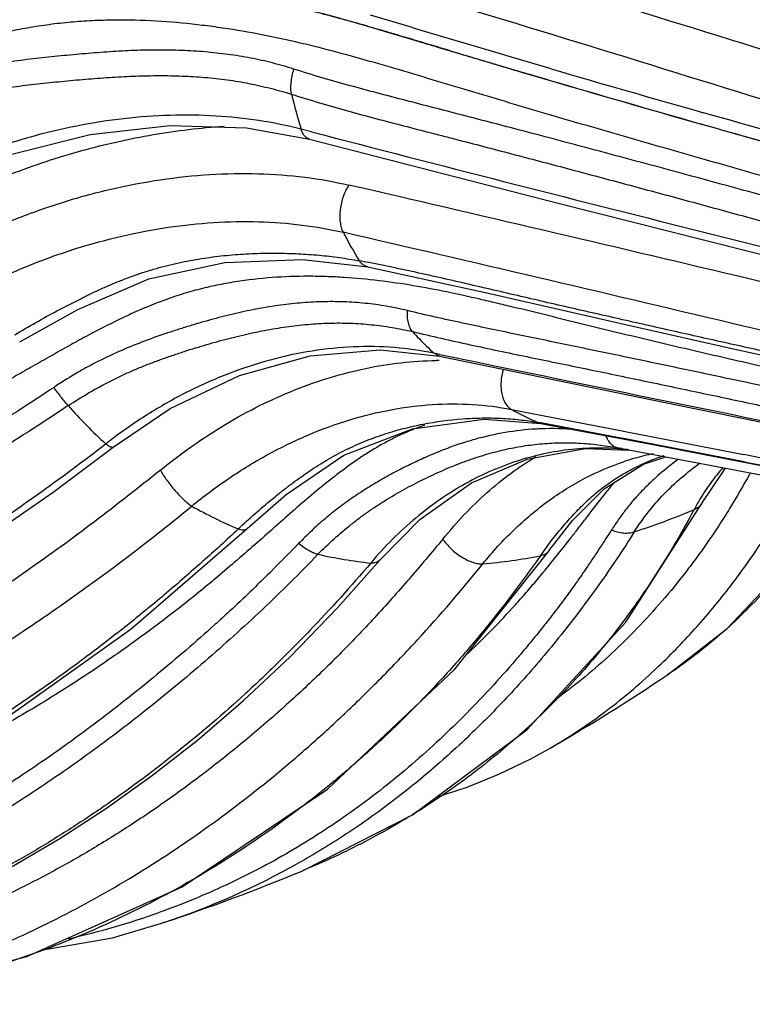
# Model space of a CAD drawing. Units: inches. Extents: x 0 to 22, y 0 to 17.
# Drawn here: x 13.7 to 14.2, y 11.9 to 12.5 of the extents above; entities that cross this region are included whole.
import ezdxf

# ---------------------------------------------------------------- set-up
doc = ezdxf.new("R2010")
doc.units = ezdxf.units.IN
doc.header["$LTSCALE"] = 1.21
doc.header["$MEASUREMENT"] = 0
doc.layers.get('0').update_dxf_attribs({"linetype": 'CONTINUOUS'})

msp = doc.modelspace()

# ---------------------------------------------------------------- linework, layer by layer
at = {"color": 7, "linetype": 'CONTINUOUS'}
for p, q in [((13.95753, 12.46759), (13.95489, 12.46835)), ((14.06747, 12.43491), (14.05561, 12.4384)), ((13.88391, 12.4057), (13.92227, 12.39879)), ((13.918, 12.32543), (13.9579, 12.32087)), ((13.95791, 12.32087), (13.9579, 12.32087)), ((13.95791, 12.32087), (14.03209, 12.30478)), ((13.96537, 12.2704), (14.00146, 12.2665)), ((14.00146, 12.2665), (14.14682, 12.23658)), ((14.18329, 12.2704), (14.2974, 12.2452)), ((14.14682, 12.23658), (14.30269, 12.20493)), ((14.02869, 12.2282), (14.06324, 12.22558)), ((14.06324, 12.22557), (14.06324, 12.22558)), ((14.06324, 12.22557), (14.13364, 12.21223)), ((13.7662, 12.1837), (13.80274, 12.21109)), ((14.13364, 12.21223), (14.29852, 12.18045)), ((13.90808, 12.18217), (13.94319, 12.20611)), ((14.09016, 12.21018), (14.11704, 12.20934)), ((14.10979, 12.21072), (14.11264, 12.21018)), ((14.11258, 12.21018), (14.49117, 12.13836)), ((14.11264, 12.21018), (14.49031, 12.13853)), ((14.16198, 12.17782), (14.17562, 12.19822)), ((13.88112, 12.15874), (13.90808, 12.18217)), ((14.11492, 12.10433), (14.16198, 12.17782)), ((13.88372, 12.16099), (13.88371, 12.16098)), ((14.06816, 12.1478), (14.06813, 12.14777)), ((13.93937, 12.11314), (13.96506, 12.14223)), ((13.9106, 12.08339), (13.93937, 12.11314)), ((14.14048, 12.07238), (14.14046, 12.07236)), ((14.0692, 12.02782), (14.0692, 12.02782)), ((13.91834, 11.95302), (13.91815, 11.95295)), ((13.83353, 11.92138), (13.83328, 11.92129))]:
    msp.add_line(p, q, dxfattribs=at)
at = {"color": 9, "linetype": 'CONTINUOUS'}
for p, q in [((13.95493, 12.46847), (13.95756, 12.4677)), ((13.92342, 12.40322), (13.91722, 12.40483)), ((14.00146, 12.2665), (13.99806, 12.26833)), ((14.00169, 12.26758), (13.99806, 12.26833)), ((14.04531, 12.23409), (14.06414, 12.23043)), ((14.06414, 12.23043), (14.11172, 12.22118)), ((14.06324, 12.22558), (14.0614, 12.22613)), ((14.06323, 12.2258), (14.0614, 12.22613)), ((14.11088, 12.21684), (14.06323, 12.2258)), ((14.11172, 12.22118), (14.11451, 12.22064)), ((14.11451, 12.22064), (14.18692, 12.2065)), ((14.11366, 12.2163), (14.11088, 12.21684)), ((14.18613, 12.20225), (14.11366, 12.2163)), ((14.11258, 12.21018), (14.10979, 12.21072)), ((14.18835, 12.20182), (14.18613, 12.20225))]:
    msp.add_line(p, q, dxfattribs=at)
at = {"color": 7, "linetype": 'CONTINUOUS'}
for points in [[(13.69884, 12.37328), (13.74008, 12.38935), (13.78871, 12.40163), (13.83726, 12.40711), (13.88391, 12.4057)], [(13.92227, 12.39879), (14.07303, 12.36), (14.23489, 12.31919)], [(13.74576, 12.27529), (13.78117, 12.29489), (13.82444, 12.31356), (13.8708, 12.32368), (13.918, 12.32543)], [(14.03209, 12.30478), (14.11665, 12.28535), (14.18329, 12.2704)], [(13.80274, 12.21109), (13.83747, 12.2346), (13.87959, 12.25465), (13.92277, 12.26673), (13.96537, 12.2704)], [(13.94319, 12.20611), (13.98498, 12.22225), (14.02869, 12.2282)], [(13.96506, 12.14223), (13.98961, 12.16708), (14.02108, 12.18924), (14.05495, 12.20378), (14.09016, 12.21018)], [(14.10187, 12.18567), (14.12573, 12.20067), (14.13927, 12.20512)], [(13.04069, 12.02868), (13.05822, 12.02026), (13.08615, 12.01029), (13.11668, 12.0026), (13.14885, 11.99712), (13.18219, 11.99374), (13.21644, 11.99235), (13.25147, 11.99288), (13.2873, 11.99529), (13.32392, 11.99956), (13.36134, 12.00571), (13.39958, 12.01373), (13.4386, 12.02369), (13.47831, 12.0357), (13.51861, 12.04985), (13.55938, 12.06623), (13.60052, 12.0849), (13.6419, 12.10593), (13.68339, 12.12938), (13.72487, 12.15529), (13.7662, 12.1837)], [(14.06816, 12.1478), (14.0825, 12.16632), (14.10187, 12.18567)], [(14.14048, 12.07238), (14.1768, 12.10052), (14.21829, 12.14468), (14.24499, 12.18507)], [(13.43871, 11.91862), (13.54918, 11.95151), (13.64722, 11.9941), (13.73454, 12.0439), (13.81363, 12.10043), (13.88112, 12.15874)], [(13.93323, 12.00271), (14.01075, 12.07577), (14.06813, 12.14777)], [(13.91835, 11.95303), (13.98506, 11.98692), (14.05465, 12.03882), (14.11492, 12.10433)], [(13.8539, 12.03239), (13.88212, 12.05659), (13.9106, 12.08339)], [(13.63052, 11.90568), (13.65838, 11.91616), (13.6863, 11.92802), (13.71425, 11.94133), (13.7422, 11.95615), (13.77013, 11.97256), (13.79801, 11.99062), (13.8259, 12.01049), (13.8539, 12.03239)], [(13.9995, 11.99768), (14.01834, 12.00389), (14.03773, 12.01173), (14.0572, 12.02118), (14.06922, 12.02783)], [(13.66547, 11.87857), (13.75005, 11.90076), (13.84466, 11.94318), (13.93323, 12.00271)], [(13.75866, 11.90462), (13.80223, 11.91212), (13.83353, 11.92138)]]:
    msp.add_lwpolyline(points, dxfattribs=at)
at = {"color": 9, "linetype": 'CONTINUOUS'}
for centre, radius, start, end in [((21.97072, 36.31263), 25.05251, 251.219488, 252.357803), ((6.15329, -13.49969), 27.1939, 72.389646, 73.382687), ((5.68488, -14.91855), 28.66525, 72.323817, 73.329019), ((6.01913, -13.81533), 27.48346, 72.293433, 73.341328), ((17.88368, 25.50888), 13.61255, 253.728066, 254.134266), ((17.73248, 24.94953), 13.04017, 253.677055, 254.101367), ((14.30747, 12.52448), 0.40818, 193.93004, 197.04477), ((21.87974, 43.0388), 31.65188, 255.441433, 256.316673), ((4.84542, -26.97184), 40.38157, 76.286342, 76.975175), ((5.23157, -25.35649), 38.69188, 76.270123, 76.988705), ((14.21573, 12.48529), 0.30827, 207.69796, 211.4166), ((13.82277, 11.61438), 0.722, 79.17633, 79.63672), ((14.16801, 12.45), 0.24878, 222.63269, 225.49008), ((14.1614, 12.44334), 0.23939, 225.50172, 226.97696), ((25.45964, 67.58727), 56.49383, 258.298215, 258.565712), ((14.00275, 12.05227), 0.21168, 90.40461, 90.88692), ((14.00652, 12.44117), 0.30889, 221.52759, 227.60695), ((14.15302, 12.43158), 0.22496, 241.39106, 245.96596), ((14.06984, 12.05279), 0.16957, 92.24337, 93.24801), ((14.06974, 12.057), 0.16536, 84.85061, 92.26441), ((13.98807, 11.97117), 0.30745, 127.62828, 128.12243), ((14.09852, 12.05296), 0.15758, 92.96822, 93.66637), ((14.09852, 12.05281), 0.15772, 85.90681, 92.96333), ((14.09849, 12.05235), 0.15819, 84.89129, 85.90847), ((14.09847, 12.05217), 0.15837, 83.31545, 84.89114), ((14.16227, 12.05803), 0.15213, 101.51276, 106.07413), ((14.18062, 12.07792), 0.13479, 108.3304, 115.16886), ((-5.72367, -89.5783), 103.71392, 78.7570919, 78.9318744), ((14.16343, 12.05413), 0.1562, 107.78466, 108.64143), ((14.163, 12.05548), 0.15478, 106.0727, 107.78512), ((29.37436, 90.98989), 80.23823, 259.0903149, 259.3076441), ((14.15229, 11.91627), 0.35046, 127.49097, 127.96582), ((13.98658, 12.41686), 0.27736, 240.62462, 247.17058), ((14.28061, 12.10725), 0.1404, 149.11719, 152.1084), ((13.96323, 12.63927), 0.50481, 288.11095, 292.51326), ((14.10314, 11.92786), 0.3236, 133.22617, 133.84864), ((13.99274, 12.43888), 0.30027, 257.4433, 263.66017), ((14.13746, 11.99077), 0.23247, 138.6296, 139.92065), ((13.99277, 12.52266), 0.38432, 275.24062, 280.52112), ((13.68488, 12.36892), 0.47159, 288.37357, 299.27415), ((13.67009, 12.37939), 0.47959, 282.69588, 289.6135)]:
    msp.add_arc(centre, radius, start, end, dxfattribs=at)
at = {"color": 7, "linetype": 'CONTINUOUS'}
for centre, radius, start, end in [((13.32686, 10.27456), 2.28191, 73.59873, 73.95603), ((12.05292, 5.97202), 6.76909, 73.221321, 73.537567), ((16.31966, 20.09956), 7.98871, 253.172452, 253.536404), ((18.22701, 26.65696), 14.81784, 253.697318, 254.070836), ((13.41529, 13.15329), 1.30164, 300.15678, 303.85654), ((13.44342, 13.09633), 1.23802, 288.35495, 292.54808)]:
    msp.add_arc(centre, radius, start, end, dxfattribs=at)
at = {"color": 9, "linetype": 'CONTINUOUS'}
for points, knots in [([(14.45801, 12.45114), (14.42822, 12.46202), (14.36863, 12.48374), (14.2793, 12.51632), (14.20497, 12.54357), (14.14566, 12.56546), (14.10868, 12.57919), (14.07916, 12.59019), (14.05707, 12.59846), (14.03503, 12.60675), (14.01304, 12.61508), (13.99104, 12.62341), (13.96898, 12.63172), (13.94675, 12.63998), (13.92418, 12.64809), (13.90112, 12.65591), (13.87744, 12.66337), (13.85309, 12.67034), (13.82806, 12.67668), (13.80675, 12.68129), (13.78941, 12.68449), (13.77628, 12.68661), (13.76313, 12.68839), (13.74998, 12.6898), (13.73689, 12.6909), (13.71962, 12.69202), (13.70246, 12.69273), (13.68541, 12.69324), (13.6727, 12.69356), (13.66, 12.69388), (13.64303, 12.69434), (13.62602, 12.69487), (13.60897, 12.69553), (13.5918, 12.6963), (13.57024, 12.69747), (13.54428, 12.69918), (13.51819, 12.70119), (13.49202, 12.70349), (13.45698, 12.70695), (13.4131, 12.71199), (13.36048, 12.71911), (13.30796, 12.72723), (13.25567, 12.73628), (13.18659, 12.74948), (13.10146, 12.76796), (13.00128, 12.79305), (12.93557, 12.81163), (12.90318, 12.8213)], [0, 0, 0, 0, 0.05916, 0.118305, 0.177358, 0.206822, 0.236236, 0.250924, 0.26559, 0.28023, 0.294845, 0.309459, 0.3241, 0.338816, 0.353695, 0.368827, 0.384252, 0.399994, 0.416054, 0.432405, 0.440664, 0.448941, 0.457202, 0.465425, 0.473597, 0.481706, 0.497705, 0.505626, 0.513524, 0.52142, 0.529326, 0.545189, 0.553156, 0.561154, 0.57724, 0.593427, 0.609695, 0.626034, 0.642433, 0.675373, 0.708416, 0.741475, 0.774487, 0.807391, 0.872658, 0.936944, 1, 1, 1, 1]), ([(14.45137, 12.44252), (14.44001, 12.44668), (14.41729, 12.45499), (14.38321, 12.46744), (14.34912, 12.4799), (14.31505, 12.49236), (14.28097, 12.50479), (14.24688, 12.51719), (14.21279, 12.52952), (14.17869, 12.54178), (14.14459, 12.55396), (14.11047, 12.56604), (14.07634, 12.57801), (14.04789, 12.58788), (14.02511, 12.59569), (14.00803, 12.60152), (13.99095, 12.60731), (13.97385, 12.61309), (13.95676, 12.61894), (13.93968, 12.62497), (13.92261, 12.63128), (13.91134, 12.63584), (13.90575, 12.63825)], [0, 0, 0, 0, 0.062587, 0.125189, 0.187791, 0.250384, 0.312965, 0.375528, 0.438069, 0.50058, 0.563056, 0.625491, 0.687878, 0.750215, 0.781363, 0.812495, 0.843609, 0.874714, 0.905858, 0.937098, 0.968477, 1, 1, 1, 1]), ([(13.89994, 12.6228), (13.91116, 12.61807), (13.92816, 12.61151), (13.951, 12.60339), (13.96811, 12.59752), (13.98238, 12.59272), (13.99379, 12.58888), (14.00519, 12.58501), (14.01944, 12.58016), (14.04224, 12.57233), (14.07073, 12.56245), (14.1049, 12.55048), (14.13905, 12.53838), (14.1732, 12.52617), (14.20733, 12.51388), (14.24146, 12.50152), (14.27558, 12.48909), (14.3097, 12.47662), (14.34381, 12.46412), (14.3893, 12.44744), (14.42341, 12.43494), (14.44616, 12.42661)], [0, 0, 0, 0, 0.062921, 0.094157, 0.125303, 0.156407, 0.171958, 0.187514, 0.21864, 0.249783, 0.312111, 0.374493, 0.436923, 0.499397, 0.561907, 0.624448, 0.687014, 0.749599, 0.812196, 0.874798, 1, 1, 1, 1]), ([(13.95489, 12.46835), (13.94525, 12.4711), (13.92573, 12.47645), (13.89583, 12.48343), (13.8702, 12.48802), (13.84915, 12.49079), (13.83297, 12.49234), (13.8165, 12.49327), (13.79978, 12.4935), (13.78571, 12.49304), (13.7744, 12.49223), (13.76588, 12.4914), (13.75738, 12.49033), (13.74606, 12.48858), (13.73199, 12.48587), (13.71526, 12.48201), (13.69868, 12.47774), (13.68222, 12.47321), (13.66855, 12.46934), (13.65762, 12.46627), (13.64666, 12.46323), (13.63293, 12.45949), (13.61641, 12.45514), (13.59982, 12.45095), (13.58317, 12.44696), (13.56086, 12.44191), (13.53284, 12.43607), (13.49905, 12.42981), (13.46514, 12.42431), (13.43114, 12.41959), (13.3971, 12.41561), (13.3518, 12.41128), (13.29533, 12.40762), (13.22789, 12.40587), (13.16109, 12.40665), (13.09511, 12.40982), (13.0301, 12.41524), (12.96617, 12.42278), (12.92404, 12.42918), (12.90318, 12.43271)], [0, 0, 0, 0, 0.028249, 0.057041, 0.086538, 0.101593, 0.116865, 0.132355, 0.148073, 0.163993, 0.172007, 0.180046, 0.188102, 0.196171, 0.21233, 0.228476, 0.244554, 0.260582, 0.27659, 0.284596, 0.292606, 0.30864, 0.324693, 0.340766, 0.356861, 0.372975, 0.405241, 0.437531, 0.469818, 0.502075, 0.534278, 0.566402, 0.63033, 0.69374, 0.756523, 0.818591, 0.879887, 0.940373, 1, 1, 1, 1]), ([(13.90575, 12.48157), (13.91398, 12.47966), (13.93042, 12.47547), (13.94675, 12.47085), (13.95493, 12.46847)], [0, 0, 0, 0, 0.497755, 1, 1, 1, 1]), ([(14.46192, 12.30282), (14.43212, 12.31111), (14.37253, 12.32763), (14.2832, 12.35243), (14.20887, 12.37328), (14.14956, 12.39018), (14.11258, 12.40083), (14.08306, 12.40941), (14.06097, 12.41589), (14.03893, 12.42243), (14.01694, 12.42903), (13.99862, 12.43454), (13.98394, 12.43892), (13.96922, 12.44327), (13.95067, 12.44864), (13.9281, 12.45469), (13.90503, 12.46012), (13.88538, 12.46396), (13.86935, 12.46653), (13.85291, 12.46876), (13.83191, 12.47076), (13.81059, 12.47147), (13.79327, 12.47114), (13.78013, 12.47038), (13.76697, 12.46906), (13.75382, 12.46715), (13.74074, 12.46474), (13.72343, 12.46101), (13.7063, 12.45667), (13.6893, 12.45202), (13.6766, 12.44846), (13.6639, 12.44489), (13.65119, 12.44136), (13.63846, 12.43788), (13.62569, 12.43447), (13.61289, 12.43116), (13.60004, 12.42797), (13.58714, 12.42491), (13.56989, 12.42098), (13.54824, 12.41636), (13.52215, 12.41125), (13.49598, 12.40659), (13.46973, 12.4024), (13.44343, 12.39866), (13.40836, 12.39429), (13.36452, 12.38992), (13.31198, 12.38634), (13.25967, 12.38438), (13.2077, 12.38396), (13.15616, 12.38503), (13.08845, 12.38832), (13.00528, 12.39577), (12.93948, 12.40516), (12.90708, 12.41064)], [0, 0, 0, 0, 0.058438, 0.116864, 0.175209, 0.204327, 0.233403, 0.247924, 0.262427, 0.276907, 0.291365, 0.305822, 0.313058, 0.320303, 0.334849, 0.349537, 0.364453, 0.379642, 0.387351, 0.395144, 0.410986, 0.427189, 0.435421, 0.443716, 0.452054, 0.460422, 0.468807, 0.47719, 0.493879, 0.502193, 0.5105, 0.518806, 0.527116, 0.535432, 0.543754, 0.552084, 0.560424, 0.568774, 0.577132, 0.593865, 0.61061, 0.627359, 0.644105, 0.66084, 0.677555, 0.710896, 0.744074, 0.777054, 0.8098, 0.842278, 0.874467, 0.937901, 1, 1, 1, 1]), ([(14.06949, 12.44162), (14.06032, 12.4443), (14.04198, 12.44968), (14.01448, 12.45784), (13.98698, 12.46609), (13.96865, 12.47163), (13.95947, 12.47435)], [0, 0, 0, 0, 0.249635, 0.499567, 0.749778, 1, 1, 1, 1]), ([(13.91283, 12.4415), (13.90852, 12.44285), (13.90198, 12.44471), (13.89314, 12.44683), (13.88413, 12.4487), (13.87267, 12.45055), (13.85869, 12.45207), (13.84446, 12.45294), (13.83002, 12.45319), (13.81541, 12.45287), (13.80313, 12.45221), (13.79324, 12.45148), (13.78577, 12.45086), (13.77828, 12.45019), (13.77076, 12.44949), (13.76323, 12.44874), (13.75318, 12.44765), (13.74064, 12.44608), (13.72817, 12.4441), (13.71826, 12.44218), (13.71089, 12.44055), (13.70358, 12.43868), (13.69393, 12.4359), (13.68679, 12.43352), (13.68207, 12.43184)], [0, 0, 0, 0, 0.057931, 0.087133, 0.116506, 0.175801, 0.235879, 0.296755, 0.358438, 0.420908, 0.484125, 0.515994, 0.548017, 0.580178, 0.612452, 0.644806, 0.677203, 0.742013, 0.806753, 0.83907, 0.871338, 0.903557, 0.935738, 1, 1, 1, 1]), ([(13.9113, 12.42621), (13.91109, 12.42732), (13.91089, 12.42971), (13.91106, 12.43347), (13.9117, 12.43747), (13.91241, 12.44016), (13.91283, 12.4415)], [0, 0, 0, 0, 0.218269, 0.462917, 0.726572, 1, 1, 1, 1]), ([(14.45743, 12.29256), (14.44607, 12.29574), (14.42335, 12.30207), (14.38926, 12.31155), (14.35517, 12.32104), (14.32109, 12.33053), (14.28701, 12.34001), (14.25295, 12.34945), (14.21889, 12.35884), (14.17352, 12.37128), (14.11687, 12.38664), (14.06587, 12.40023), (14.03189, 12.40913), (14.01493, 12.41354), (13.99798, 12.41793), (13.98102, 12.42231), (13.96403, 12.42676), (13.947, 12.43133), (13.92988, 12.43613), (13.91851, 12.43963), (13.91283, 12.4415)], [0, 0, 0, 0, 0.062661, 0.125333, 0.188007, 0.250672, 0.313316, 0.37593, 0.438503, 0.501024, 0.625871, 0.750386, 0.781453, 0.812494, 0.843506, 0.874507, 0.905571, 0.936788, 0.96824, 1, 1, 1, 1]), ([(13.68675, 12.41744), (13.69135, 12.41903), (13.70065, 12.42199), (13.71244, 12.42513), (13.722, 12.42728), (13.72922, 12.42868), (13.73648, 12.42989), (13.74377, 12.43094), (13.75109, 12.43186), (13.75841, 12.43268), (13.76574, 12.43344), (13.77306, 12.43416), (13.78037, 12.43484), (13.79008, 12.43568), (13.80213, 12.43656), (13.8165, 12.43728), (13.83071, 12.43758), (13.84475, 12.43737), (13.85859, 12.43655), (13.8722, 12.43506), (13.88555, 12.43283), (13.89859, 12.42989), (13.9071, 12.4275), (13.9113, 12.42621)], [0, 0, 0, 0, 0.064115, 0.128535, 0.160818, 0.193131, 0.225473, 0.257844, 0.290235, 0.32263, 0.355006, 0.387339, 0.419599, 0.45176, 0.515678, 0.57891, 0.641367, 0.703016, 0.763871, 0.823989, 0.88345, 0.942175, 1, 1, 1, 1]), ([(13.9113, 12.42621), (13.92265, 12.42258), (13.93973, 12.41757), (13.96257, 12.41138), (13.97957, 12.40693), (13.99373, 12.40329), (14.00504, 12.40038), (14.01636, 12.39745), (14.03051, 12.39377), (14.05317, 12.38783), (14.08151, 12.38034), (14.11553, 12.37124), (14.14957, 12.36204), (14.18364, 12.35276), (14.21772, 12.34341), (14.2632, 12.33085), (14.32006, 12.31503), (14.3883, 12.29596), (14.43381, 12.28326), (14.45657, 12.27692)], [0, 0, 0, 0, 0.063239, 0.094463, 0.125529, 0.15652, 0.172013, 0.187516, 0.218546, 0.249607, 0.311804, 0.374097, 0.436477, 0.498932, 0.561452, 0.624027, 0.749295, 0.874646, 1, 1, 1, 1]), ([(13.91722, 12.40483), (13.90022, 12.40924), (13.87351, 12.4132), (13.83727, 12.41367), (13.79933, 12.41091), (13.76127, 12.40334), (13.72417, 12.3913), (13.70602, 12.38378), (13.69711, 12.37967)], [0, 0, 0, 0, 0.233582, 0.356099, 0.48167, 0.739007, 0.869512, 1, 1, 1, 1]), ([(14.44616, 12.3358), (14.4225, 12.34235), (14.38702, 12.35217), (14.3397, 12.36527), (14.29238, 12.37837), (14.2332, 12.39485), (14.18588, 12.40818), (14.16223, 12.4149)], [0, 0, 0, 0, 0.249844, 0.374759, 0.499687, 0.749682, 1, 1, 1, 1]), ([(13.69888, 12.3592), (13.70568, 12.36259), (13.71945, 12.36904), (13.74746, 12.3806), (13.78318, 12.39245), (13.82661, 12.40225), (13.85582, 12.40573), (13.87028, 12.40664)], [0, 0, 0, 0, 0.127339, 0.254744, 0.507983, 0.757118, 1, 1, 1, 1]), ([(13.92227, 12.39879), (13.92199, 12.39886), (13.92143, 12.39906), (13.92036, 12.39966), (13.91915, 12.4008), (13.918, 12.40263), (13.91745, 12.40406), (13.91721, 12.40483)], [0, 0, 0, 0, 0.105973, 0.214228, 0.445046, 0.705565, 1, 1, 1, 1]), ([(14.45801, 12.32489), (14.43317, 12.33181), (14.38348, 12.34559), (14.30896, 12.36625), (14.23454, 12.38703), (14.185, 12.40103), (14.16027, 12.40809)], [0, 0, 0, 0, 0.25021, 0.500418, 0.750419, 1, 1, 1, 1]), ([(14.16031, 12.40818), (14.20877, 12.39436), (14.30578, 12.3672), (14.40287, 12.34036), (14.45137, 12.32687)], [0, 0, 0, 0, 0.500314, 1, 1, 1, 1]), ([(13.7124, 12.33642), (13.72188, 12.34109), (13.74118, 12.34972), (13.7709, 12.3604), (13.80109, 12.36868), (13.83135, 12.37445), (13.86134, 12.37763), (13.89071, 12.37818), (13.91907, 12.37607), (13.93744, 12.37286), (13.94634, 12.3708)], [0, 0, 0, 0, 0.131651, 0.262985, 0.393022, 0.52103, 0.646296, 0.768193, 0.886257, 1, 1, 1, 1]), ([(13.94634, 12.3708), (13.94564, 12.36978), (13.94436, 12.36754), (13.94282, 12.36391), (13.94167, 12.36001), (13.94094, 12.356), (13.94067, 12.35205), (13.94087, 12.34831), (13.94153, 12.34494), (13.94231, 12.34291), (13.94278, 12.34201)], [0, 0, 0, 0, 0.123524, 0.255345, 0.391334, 0.527607, 0.660028, 0.784782, 0.898875, 1, 1, 1, 1]), ([(13.72539, 12.31018), (13.73421, 12.3145), (13.75214, 12.32249), (13.77976, 12.33239), (13.80782, 12.34006), (13.84486, 12.3471), (13.88179, 12.34954), (13.91746, 12.3469), (13.93453, 12.34392), (13.94279, 12.34201)], [0, 0, 0, 0, 0.131618, 0.262959, 0.393037, 0.521108, 0.768168, 0.886257, 1, 1, 1, 1]), ([(13.74287, 12.27958), (13.74705, 12.28213), (13.75549, 12.28709), (13.7662, 12.29296), (13.77481, 12.29746), (13.78127, 12.30074), (13.78773, 12.30393), (13.79421, 12.30699), (13.80071, 12.3099), (13.80727, 12.31263), (13.81388, 12.31517), (13.82056, 12.31748), (13.8273, 12.31956), (13.83634, 12.32203), (13.84773, 12.3246), (13.86147, 12.32686), (13.87517, 12.32838), (13.88876, 12.3292), (13.90215, 12.3294), (13.91528, 12.32903), (13.92808, 12.32814), (13.94052, 12.32673), (13.94866, 12.32538), (13.95265, 12.32461)], [0, 0, 0, 0, 0.066781, 0.133287, 0.166355, 0.199253, 0.231964, 0.264497, 0.29687, 0.329111, 0.361256, 0.393346, 0.425388, 0.457369, 0.521075, 0.584319, 0.646959, 0.708829, 0.769728, 0.829431, 0.887721, 0.94456, 1, 1, 1, 1]), ([(13.9579, 12.32087), (13.9574, 12.32097), (13.9564, 12.32128), (13.955, 12.32208), (13.95372, 12.3232), (13.95299, 12.32411), (13.95265, 12.32461)], [0, 0, 0, 0, 0.23273, 0.473121, 0.727661, 1, 1, 1, 1]), ([(14.48494, 12.2072), (14.46307, 12.21194), (14.41932, 12.22141), (14.35368, 12.2356), (14.28799, 12.24987), (14.23322, 12.26188), (14.18934, 12.2716), (14.15637, 12.27896), (14.12336, 12.28639), (14.09582, 12.29264), (14.07377, 12.2977), (14.0572, 12.30151), (14.04063, 12.30535), (14.02406, 12.30921), (14.00751, 12.31303), (13.99102, 12.31675), (13.97466, 12.3203), (13.96377, 12.32251), (13.95836, 12.32354)], [0, 0, 0, 0, 0.124499, 0.248996, 0.373595, 0.498419, 0.56095, 0.62358, 0.686319, 0.749184, 0.78067, 0.812191, 0.843744, 0.875318, 0.906839, 0.938211, 0.969328, 1, 1, 1, 1]), ([(14.48819, 12.19636), (14.46128, 12.2022), (14.40744, 12.21382), (14.34018, 12.22843), (14.28643, 12.24026), (14.24617, 12.24923), (14.20599, 12.25834), (14.17255, 12.26605), (14.14584, 12.27228), (14.12584, 12.27702), (14.10587, 12.28181), (14.08595, 12.28671), (14.06603, 12.29163), (14.04943, 12.29569), (14.03611, 12.29888), (14.02275, 12.30202), (14.00591, 12.30575), (13.98543, 12.30964), (13.96457, 12.31269), (13.9469, 12.31435), (13.93255, 12.31506), (13.91793, 12.31533), (13.89936, 12.31469), (13.88067, 12.31254), (13.86562, 12.30978), (13.85423, 12.30712), (13.84288, 12.30384), (13.83161, 12.2999), (13.82044, 12.29537), (13.80566, 12.28869), (13.79116, 12.28127), (13.77684, 12.27345), (13.76616, 12.26743), (13.7555, 12.26135), (13.74484, 12.25528), (13.73416, 12.24924), (13.7199, 12.24126), (13.70556, 12.23345), (13.69112, 12.22587), (13.67662, 12.21848), (13.65839, 12.20957), (13.63634, 12.19936), (13.61416, 12.18963), (13.59185, 12.18039), (13.56204, 12.16877), (13.52454, 12.15553), (13.46442, 12.13701), (13.38903, 12.11857), (13.29848, 12.10352), (13.20884, 12.09522), (13.14943, 12.09385), (13.12003, 12.09417)], [0, 0, 0, 0, 0.058103, 0.116189, 0.145213, 0.174217, 0.203195, 0.232146, 0.24661, 0.261064, 0.275504, 0.289929, 0.304348, 0.318776, 0.325998, 0.33323, 0.347747, 0.362382, 0.377192, 0.392208, 0.399809, 0.40748, 0.423053, 0.43899, 0.447112, 0.455329, 0.463635, 0.472031, 0.480511, 0.489056, 0.506241, 0.514854, 0.523478, 0.532107, 0.540738, 0.549366, 0.55799, 0.575214, 0.583811, 0.592397, 0.609535, 0.626623, 0.643658, 0.660633, 0.677546, 0.711164, 0.744495, 0.810233, 0.874731, 0.937972, 1, 1, 1, 1]), ([(13.98196, 12.29434), (13.97772, 12.29534), (13.97132, 12.29665), (13.96271, 12.29798), (13.95403, 12.29902), (13.94307, 12.29975), (13.9298, 12.2998), (13.91641, 12.29904), (13.90292, 12.2975), (13.88934, 12.29522), (13.87566, 12.29225), (13.86422, 12.28927), (13.85501, 12.28666), (13.84802, 12.28458), (13.84102, 12.28239), (13.83164, 12.2793), (13.81995, 12.27509), (13.80841, 12.27037), (13.7993, 12.26623), (13.79255, 12.26291), (13.78591, 12.25936), (13.77721, 12.25433), (13.77085, 12.25029), (13.76666, 12.24751)], [0, 0, 0, 0, 0.057806, 0.08676, 0.11576, 0.173984, 0.232678, 0.291993, 0.352061, 0.413011, 0.474965, 0.538031, 0.570013, 0.602292, 0.634826, 0.66757, 0.733518, 0.799892, 0.833179, 0.866502, 0.89985, 0.933222, 1, 1, 1, 1]), ([(13.98499, 12.28151), (13.9844, 12.28221), (13.98339, 12.28393), (13.98242, 12.28697), (13.98191, 12.29051), (13.98189, 12.29303), (13.98196, 12.29434)], [0, 0, 0, 0, 0.203376, 0.439608, 0.707202, 1, 1, 1, 1]), ([(14.51084, 12.18077), (14.49978, 12.18318), (14.47767, 12.18799), (14.44451, 12.19519), (14.41134, 12.2024), (14.37818, 12.20961), (14.34503, 12.21682), (14.30088, 12.22638), (14.24579, 12.23827), (14.19075, 12.25002), (14.14681, 12.25931), (14.11394, 12.26621), (14.08659, 12.27188), (14.06475, 12.2764), (14.04837, 12.27979), (14.03194, 12.28321), (14.01541, 12.2867), (13.99871, 12.29032), (13.98756, 12.29294), (13.98196, 12.29434)], [0, 0, 0, 0, 0.062739, 0.125486, 0.188234, 0.250974, 0.313686, 0.376352, 0.501492, 0.62627, 0.688486, 0.750565, 0.812491, 0.843396, 0.874287, 0.905268, 0.936458, 0.967984, 1, 1, 1, 1]), ([(13.77528, 12.23638), (13.77937, 12.23906), (13.78767, 12.24422), (13.79838, 12.25009), (13.80713, 12.2544), (13.81378, 12.25743), (13.8205, 12.26026), (13.82729, 12.2629), (13.8341, 12.26539), (13.84094, 12.26773), (13.84777, 12.26996), (13.85459, 12.27208), (13.86138, 12.2741), (13.87036, 12.27662), (13.88151, 12.27945), (13.89484, 12.2823), (13.90805, 12.28452), (13.92116, 12.28604), (13.93418, 12.2868), (13.9471, 12.28676), (13.95992, 12.28586), (13.97256, 12.28414), (13.98088, 12.28247), (13.98499, 12.28151)], [0, 0, 0, 0, 0.066783, 0.13345, 0.166735, 0.199985, 0.233197, 0.266345, 0.299397, 0.332312, 0.365043, 0.397544, 0.429794, 0.461778, 0.524913, 0.586907, 0.64783, 0.707826, 0.767078, 0.825814, 0.884255, 0.942366, 1, 1, 1, 1]), ([(13.98499, 12.28151), (13.99667, 12.2787), (14.01414, 12.27477), (14.03738, 12.26982), (14.0546, 12.26625), (14.07178, 12.26273), (14.08894, 12.25919), (14.10613, 12.25562), (14.12908, 12.25083), (14.15782, 12.24479), (14.19236, 12.23747), (14.22695, 12.23009), (14.25003, 12.22514), (14.26158, 12.22266)], [0, 0, 0, 0, 0.127451, 0.189993, 0.252088, 0.314002, 0.375969, 0.438042, 0.500202, 0.624751, 0.749588, 0.874684, 1, 1, 1, 1]), ([(13.99806, 12.26833), (13.99014, 12.26997), (13.97388, 12.27225), (13.94897, 12.27265), (13.92357, 12.27007), (13.89799, 12.26455), (13.87254, 12.25617), (13.84752, 12.24501), (13.82324, 12.23122), (13.80784, 12.22044), (13.80036, 12.21467)], [0, 0, 0, 0, 0.114937, 0.232647, 0.353268, 0.476994, 0.603775, 0.733413, 0.865663, 1, 1, 1, 1]), ([(13.83143, 12.197), (13.83776, 12.20219), (13.85071, 12.21204), (13.87748, 12.22949), (13.90568, 12.24359), (13.9347, 12.2538), (13.95636, 12.25937), (13.97795, 12.26287), (13.99235, 12.26382), (13.99947, 12.26393)], [0, 0, 0, 0, 0.13332, 0.264745, 0.520206, 0.644153, 0.76541, 0.883983, 1, 1, 1, 1]), ([(14.04033, 12.25854), (14.03959, 12.25607), (14.0389, 12.25226), (14.03889, 12.24723), (14.03933, 12.2437), (14.04022, 12.24051), (14.04151, 12.23776), (14.04319, 12.23556), (14.04458, 12.23448), (14.04531, 12.23409)], [0, 0, 0, 0, 0.290622, 0.431884, 0.566167, 0.690871, 0.804498, 0.907035, 1, 1, 1, 1]), ([(13.76666, 12.24751), (13.75955, 12.24281), (13.74887, 12.23578), (13.73454, 12.22656), (13.72373, 12.21978), (13.71285, 12.21313), (13.69828, 12.20444), (13.67994, 12.19386), (13.6578, 12.18154), (13.62816, 12.1657), (13.59081, 12.14699), (13.54552, 12.12627), (13.49989, 12.10744), (13.45398, 12.09063), (13.40785, 12.0759), (13.36159, 12.06334), (13.31525, 12.05302), (13.26893, 12.04501), (13.23031, 12.04029), (13.19952, 12.03772), (13.16894, 12.03595), (13.13084, 12.03527), (13.0854, 12.03714), (13.05532, 12.03991), (13.04038, 12.04162)], [0, 0, 0, 0, 0.03318, 0.049758, 0.066321, 0.082864, 0.099388, 0.132371, 0.165254, 0.198027, 0.263202, 0.327826, 0.391865, 0.455294, 0.518097, 0.580279, 0.641847, 0.702813, 0.763207, 0.793204, 0.823075, 0.88246, 0.941436, 1, 1, 1, 1]), ([(13.77528, 12.23638), (13.77463, 12.2371), (13.77326, 12.2387), (13.77117, 12.24133), (13.76893, 12.24431), (13.76742, 12.24641), (13.76666, 12.24751)], [0, 0, 0, 0, 0.205899, 0.447888, 0.716291, 1, 1, 1, 1]), ([(13.77528, 12.23638), (13.76816, 12.23158), (13.75384, 12.22212), (13.73209, 12.20839), (13.71013, 12.19512), (13.68798, 12.18228), (13.66569, 12.16984), (13.64327, 12.15784), (13.62072, 12.14627), (13.59057, 12.13146), (13.55266, 12.11408), (13.49171, 12.08888), (13.42989, 12.06757), (13.36747, 12.0506), (13.32081, 12.0402), (13.27416, 12.03213), (13.22761, 12.02644), (13.18123, 12.02317), (13.1351, 12.02237), (13.08934, 12.02412), (13.05904, 12.02695), (13.044, 12.02876)], [0, 0, 0, 0, 0.033191, 0.066327, 0.099399, 0.132386, 0.165273, 0.198049, 0.230706, 0.263231, 0.327859, 0.391898, 0.518101, 0.580281, 0.641845, 0.702809, 0.763203, 0.823061, 0.882447, 0.941444, 1, 1, 1, 1]), ([(13.85053, 12.17517), (13.85789, 12.18118), (13.873, 12.19246), (13.89687, 12.20706), (13.92149, 12.219), (13.94655, 12.22813), (13.97176, 12.23433), (13.99683, 12.2375), (14.02142, 12.2376), (14.03749, 12.23561), (14.04531, 12.23409)], [0, 0, 0, 0, 0.135807, 0.269063, 0.399222, 0.526058, 0.649448, 0.769412, 0.886168, 1, 1, 1, 1]), ([(13.88152, 12.16365), (13.88481, 12.16675), (13.89148, 12.17277), (13.90006, 12.17992), (13.90696, 12.18537), (13.91212, 12.1893), (13.91729, 12.19309), (13.92251, 12.19671), (13.92778, 12.20016), (13.93314, 12.20344), (13.9386, 12.20652), (13.94604, 12.21034), (13.95558, 12.21462), (13.96734, 12.21895), (13.97931, 12.22248), (13.9953, 12.22612), (14.0114, 12.22827), (14.02732, 12.22897), (14.03893, 12.22879), (14.05029, 12.22789), (14.05773, 12.2268), (14.0614, 12.22613)], [0, 0, 0, 0, 0.068547, 0.135909, 0.169041, 0.201757, 0.234092, 0.266118, 0.297914, 0.32957, 0.361184, 0.39283, 0.456169, 0.519436, 0.582427, 0.644958, 0.767744, 0.827601, 0.886161, 0.94355, 1, 1, 1, 1]), ([(13.99243, 12.22444), (13.99009, 12.22363), (13.98542, 12.22189), (13.97851, 12.21894), (13.97167, 12.21564), (13.96494, 12.21197), (13.95831, 12.20797), (13.94956, 12.20222), (13.94318, 12.19756), (13.93899, 12.19435)], [0, 0, 0, 0, 0.120765, 0.242637, 0.365715, 0.490121, 0.615876, 0.742893, 1, 1, 1, 1]), ([(14.06023, 12.22209), (14.05398, 12.22173), (14.04143, 12.22032), (14.02598, 12.21682), (14.01372, 12.21306), (14.00449, 12.20973), (13.99524, 12.20592), (13.98594, 12.20169), (13.97659, 12.19706), (13.96725, 12.192), (13.958, 12.1865), (13.9489, 12.18057), (13.94151, 12.17527), (13.93576, 12.17078), (13.93014, 12.16612), (13.92337, 12.16), (13.91817, 12.15487), (13.91562, 12.15226)], [0, 0, 0, 0, 0.114665, 0.230506, 0.289373, 0.349139, 0.41004, 0.472347, 0.53608, 0.600951, 0.66667, 0.73298, 0.799634, 0.833024, 0.866427, 0.933233, 1, 1, 1, 1]), ([(14.10979, 12.21072), (14.10906, 12.21087), (14.10758, 12.21145), (14.10568, 12.21303), (14.1041, 12.21524), (14.10333, 12.21698), (14.103, 12.21792)], [0, 0, 0, 0, 0.217558, 0.450912, 0.710175, 1, 1, 1, 1]), ([(13.79826, 12.21304), (13.77094, 12.19183), (13.72878, 12.16167), (13.67014, 12.12569), (13.62534, 12.10104), (13.57971, 12.07869), (13.53333, 12.05876), (13.4863, 12.04132), (13.43873, 12.02643), (13.39866, 12.01618), (13.36644, 12.00933), (13.34222, 12.00488), (13.31792, 12.00114), (13.28535, 11.99714), (13.25253, 11.99474), (13.21951, 11.99416), (13.19451, 11.99471), (13.1693, 11.99635), (13.1482, 11.99874), (13.13123, 12.00136), (13.11841, 12.00371), (13.10557, 12.0065), (13.09277, 12.00978), (13.08006, 12.01358), (13.06961, 12.01723), (13.06139, 12.02046), (13.05537, 12.02303), (13.04956, 12.02577), (13.04581, 12.02774), (13.044, 12.02876)], [0, 0, 0, 0, 0.128116, 0.191618, 0.25472, 0.317411, 0.379696, 0.441582, 0.50308, 0.564224, 0.594676, 0.625057, 0.655392, 0.685721, 0.746542, 0.777153, 0.807988, 0.839129, 0.870662, 0.886612, 0.902707, 0.918926, 0.935248, 0.951641, 0.968043, 0.976225, 0.984334, 0.992286, 1, 1, 1, 1]), ([(13.80274, 12.21109), (13.80265, 12.21103), (13.80243, 12.21093), (13.80204, 12.21091), (13.80158, 12.21101), (13.80105, 12.21121), (13.80044, 12.21152), (13.79977, 12.21193), (13.79903, 12.21245), (13.79853, 12.21283), (13.79826, 12.21304)], [0, 0, 0, 0, 0.062859, 0.136182, 0.226669, 0.337765, 0.470958, 0.626202, 0.802849, 1, 1, 1, 1]), ([(13.92746, 12.14579), (13.93067, 12.14904), (13.93724, 12.15536), (13.94592, 12.16272), (13.95311, 12.16826), (13.95863, 12.17222), (13.96427, 12.17599), (13.97188, 12.18076), (13.97964, 12.1852), (13.98746, 12.18932), (13.99518, 12.19319), (14.0048, 12.19762), (14.01636, 12.20228), (14.0279, 12.20618), (14.03944, 12.20932), (14.05101, 12.21166), (14.06265, 12.21318), (14.07438, 12.21386), (14.08619, 12.21369), (14.09803, 12.21268), (14.10588, 12.21146), (14.10979, 12.21072)], [0, 0, 0, 0, 0.068091, 0.135847, 0.169652, 0.203435, 0.237183, 0.270829, 0.337497, 0.370352, 0.402776, 0.466312, 0.528207, 0.588638, 0.647919, 0.706435, 0.7646, 0.822841, 0.881528, 0.940636, 1, 1, 1, 1]), ([(14.08845, 12.21021), (14.08271, 12.20984), (14.07123, 12.20847), (14.05423, 12.20456), (14.03754, 12.19881), (14.02127, 12.19128), (14.00553, 12.182), (13.98523, 12.16727), (13.97146, 12.15401), (13.963, 12.14442)], [0, 0, 0, 0, 0.118658, 0.238294, 0.359462, 0.482574, 0.60797, 0.73595, 1, 1, 1, 1]), ([(14.00356, 12.15507), (14.0077, 12.16019), (14.01629, 12.17001), (14.03017, 12.18345), (14.0448, 12.19535), (14.05512, 12.20227), (14.06037, 12.20544)], [0, 0, 0, 0, 0.259189, 0.512215, 0.759015, 1, 1, 1, 1]), ([(14.02787, 12.13995), (14.0338, 12.14727), (14.04327, 12.15765), (14.05704, 12.17002), (14.07108, 12.18102), (14.08956, 12.19258), (14.10546, 12.19942), (14.1135, 12.20214)], [0, 0, 0, 0, 0.263721, 0.391964, 0.517774, 0.762583, 1, 1, 1, 1]), ([(14.06294, 12.1448), (14.06507, 12.14789), (14.06941, 12.15388), (14.07625, 12.16237), (14.08325, 12.17024), (14.0904, 12.17749), (14.09662, 12.18301), (14.1018, 12.18708), (14.10717, 12.19094), (14.11427, 12.19537), (14.12024, 12.19847), (14.1233, 12.1999)], [0, 0, 0, 0, 0.136013, 0.268083, 0.395425, 0.517846, 0.637311, 0.696772, 0.756519, 0.877441, 1, 1, 1, 1]), ([(14.14702, 12.20372), (14.14305, 12.20083), (14.13724, 12.19621), (14.12989, 12.18954), (14.12457, 12.18425), (14.12035, 12.17961), (14.11714, 12.17577), (14.11405, 12.17185), (14.11038, 12.16682), (14.10762, 12.16268), (14.10628, 12.16059)], [0, 0, 0, 0, 0.247035, 0.372457, 0.498415, 0.624405, 0.687285, 0.75005, 0.875257, 1, 1, 1, 1]), ([(14.12015, 12.15947), (14.1228, 12.16358), (14.12846, 12.17156), (14.13807, 12.18265), (14.1487, 12.19264), (14.15635, 12.19865), (14.16026, 12.20147)], [0, 0, 0, 0, 0.251412, 0.501505, 0.752369, 1, 1, 1, 1]), ([(13.83143, 12.197), (13.81818, 12.18637), (13.79156, 12.16549), (13.75081, 12.13563), (13.71601, 12.11247), (13.68786, 12.09498), (13.65972, 12.07826), (13.63128, 12.06246), (13.60259, 12.04766), (13.57403, 12.03369), (13.53826, 12.01755), (13.50216, 12.00306), (13.47333, 11.99258), (13.44486, 11.98294), (13.41641, 11.97435), (13.38807, 11.96685), (13.36718, 11.96182), (13.3466, 11.9573), (13.32642, 11.95328), (13.30677, 11.94971), (13.28781, 11.94657), (13.27252, 11.94423), (13.2608, 11.94249), (13.2525, 11.94127), (13.24459, 11.9401), (13.23714, 11.93895), (13.23027, 11.93781), (13.22495, 11.93683), (13.22107, 11.936), (13.21848, 11.93539), (13.21613, 11.93475), (13.21404, 11.93407), (13.21224, 11.93335), (13.21075, 11.93256), (13.20958, 11.93172), (13.209, 11.93106), (13.2088, 11.93072)], [0, 0, 0, 0, 0.074163, 0.147754, 0.220553, 0.256636, 0.292499, 0.363512, 0.398639, 0.433496, 0.502343, 0.569965, 0.603304, 0.636316, 0.70122, 0.733038, 0.764348, 0.795056, 0.825051, 0.854182, 0.882255, 0.908992, 0.921736, 0.933981, 0.945655, 0.956666, 0.966863, 0.976086, 0.980284, 0.984173, 0.987728, 0.990926, 0.993752, 0.9962, 0.998274, 1, 1, 1, 1]), ([(13.83143, 12.197), (13.83199, 12.19599), (13.83326, 12.19392), (13.83541, 12.1908), (13.83783, 12.18763), (13.84042, 12.18452), (13.84308, 12.18162), (13.84569, 12.17904), (13.84814, 12.17688), (13.84976, 12.17567), (13.85053, 12.17517)], [0, 0, 0, 0, 0.118684, 0.249998, 0.388436, 0.52869, 0.665136, 0.792342, 0.905456, 1, 1, 1, 1]), ([(14.19055, 12.19473), (14.18658, 12.18765), (14.18047, 12.17719), (14.17189, 12.16361), (14.1653, 12.15375), (14.15851, 12.1442), (14.14926, 12.13191), (14.13727, 12.11726), (14.12222, 12.1007), (14.1066, 12.08528), (14.09042, 12.07106), (14.07918, 12.06232), (14.07349, 12.05817)], [0, 0, 0, 0, 0.134289, 0.200426, 0.265823, 0.330473, 0.39441, 0.52027, 0.643632, 0.764621, 0.883358, 1, 1, 1, 1]), ([(14.17416, 12.19859), (14.17156, 12.19565), (14.16657, 12.18943), (14.16218, 12.18277), (14.16011, 12.17932)], [0, 0, 0, 0, 0.493891, 1, 1, 1, 1]), ([(13.93669, 12.19257), (13.93272, 12.18947), (13.92489, 12.18309), (13.91337, 12.17318), (13.90196, 12.16308), (13.89434, 12.15634), (13.89052, 12.15299)], [0, 0, 0, 0, 0.248444, 0.498363, 0.749127, 1, 1, 1, 1]), ([(14.07239, 12.14417), (14.07543, 12.14797), (14.07995, 12.1537), (14.0859, 12.16141), (14.09183, 12.16915), (14.09924, 12.17878), (14.10535, 12.18633), (14.10848, 12.19003)], [0, 0, 0, 0, 0.249853, 0.375171, 0.500615, 0.751136, 1, 1, 1, 1]), ([(14.13495, 12.07751), (14.14306, 12.08522), (14.15883, 12.10158), (14.17697, 12.12372), (14.19076, 12.14265), (14.20427, 12.1627), (14.21365, 12.1784), (14.21958, 12.18914)], [0, 0, 0, 0, 0.238583, 0.484307, 0.610134, 0.738074, 1, 1, 1, 1]), ([(14.2441, 12.18521), (14.23768, 12.1738), (14.22712, 12.15726), (14.21127, 12.13664), (14.19443, 12.11721), (14.17141, 12.09495), (14.15105, 12.07946), (14.14048, 12.07238)], [0, 0, 0, 0, 0.254201, 0.379804, 0.504765, 0.753051, 1, 1, 1, 1]), ([(13.22443, 11.90314), (13.22498, 11.90345), (13.22619, 11.90406), (13.22817, 11.90489), (13.23041, 11.90569), (13.23387, 11.90676), (13.23877, 11.90801), (13.24526, 11.90939), (13.25242, 11.91074), (13.2601, 11.91208), (13.2682, 11.91346), (13.27963, 11.91539), (13.29459, 11.91791), (13.31317, 11.92118), (13.33245, 11.92481), (13.35225, 11.92885), (13.37246, 11.93332), (13.39299, 11.93826), (13.41375, 11.94369), (13.43468, 11.94962), (13.45573, 11.95608), (13.48405, 11.96545), (13.51956, 11.97849), (13.56205, 11.99614), (13.6045, 12.01585), (13.64676, 12.03758), (13.68872, 12.06128), (13.73021, 12.08694), (13.78504, 12.12382), (13.8248, 12.15393), (13.85053, 12.17517)], [0, 0, 0, 0, 0.002764, 0.005865, 0.009303, 0.013073, 0.021572, 0.031224, 0.041827, 0.053167, 0.065062, 0.077442, 0.103458, 0.130843, 0.159268, 0.188533, 0.218493, 0.249038, 0.28008, 0.311551, 0.343395, 0.375574, 0.440889, 0.507414, 0.575077, 0.64379, 0.71346, 0.783994, 0.855334, 1, 1, 1, 1]), ([(14.16198, 12.17782), (14.1617, 12.17729), (14.16103, 12.17627), (14.15931, 12.17446), (14.15768, 12.17344), (14.15652, 12.17293)], [0, 0, 0, 0, 0.241607, 0.487284, 1, 1, 1, 1]), ([(14.15652, 12.17293), (14.14977, 12.16037), (14.13904, 12.14197), (14.1234, 12.11847), (14.10708, 12.09604), (14.08512, 12.06958), (14.05631, 12.04042), (14.02517, 12.01405), (13.99175, 11.99055), (13.95612, 11.96998), (13.93114, 11.95834), (13.91836, 11.95303)], [0, 0, 0, 0, 0.129341, 0.19294, 0.256001, 0.380838, 0.504389, 0.627341, 0.750455, 0.874436, 1, 1, 1, 1]), ([(13.87897, 12.16123), (13.87179, 12.15451), (13.86091, 12.14458), (13.84619, 12.13162), (13.8314, 12.11893), (13.81267, 12.10349), (13.78975, 12.08569), (13.76642, 12.06865), (13.74272, 12.05238), (13.71866, 12.0369), (13.68624, 12.01738), (13.64501, 11.99497), (13.57823, 11.96358), (13.52649, 11.94457), (13.49166, 11.93412)], [0, 0, 0, 0, 0.065123, 0.097538, 0.129851, 0.194212, 0.258269, 0.322026, 0.385478, 0.448628, 0.511462, 0.636074, 0.759157, 1, 1, 1, 1]), ([(14.10628, 12.16059), (14.10401, 12.1571), (14.09948, 12.15011), (14.09259, 12.13972), (14.08556, 12.12949), (14.07834, 12.11949), (14.07096, 12.1097), (14.06344, 12.10013), (14.05582, 12.09075), (14.04557, 12.07856), (14.03248, 12.06383), (14.01629, 12.04696), (13.99967, 12.03096), (13.98265, 12.01584), (13.9652, 12.00161), (13.94146, 11.9839), (13.91063, 11.96394), (13.87177, 11.94359), (13.84478, 11.93252), (13.83108, 11.92763)], [0, 0, 0, 0, 0.034034, 0.068008, 0.101823, 0.135415, 0.168778, 0.201909, 0.234802, 0.267453, 0.33203, 0.395667, 0.458412, 0.520348, 0.581587, 0.642241, 0.762195, 0.881148, 1, 1, 1, 1]), ([(13.88371, 12.16098), (13.8836, 12.16088), (13.88335, 12.1607), (13.88291, 12.16052), (13.8824, 12.16044), (13.88159, 12.16043), (13.88041, 12.16066), (13.87947, 12.16101), (13.87897, 12.16123)], [0, 0, 0, 0, 0.088814, 0.182422, 0.284855, 0.399078, 0.669509, 1, 1, 1, 1]), ([(14.12015, 12.15947), (14.11669, 12.15396), (14.10965, 12.14308), (14.09866, 12.12715), (14.08731, 12.11168), (14.07186, 12.0918), (14.05187, 12.06817), (14.0267, 12.0417), (14.00052, 12.01733), (13.9733, 11.99511), (13.94504, 11.97507), (13.92543, 11.96314), (13.91548, 11.95756)], [0, 0, 0, 0, 0.067185, 0.133839, 0.199936, 0.26534, 0.393864, 0.519491, 0.642421, 0.763136, 0.882151, 1, 1, 1, 1]), ([(14.10628, 12.16059), (14.10749, 12.16011), (14.1099, 12.15933), (14.11354, 12.15871), (14.11699, 12.15871), (14.11916, 12.15914), (14.12015, 12.15947)], [0, 0, 0, 0, 0.275107, 0.535995, 0.778255, 1, 1, 1, 1]), ([(13.91562, 12.15226), (13.91007, 12.14662), (13.90173, 12.13817), (13.89049, 12.12706), (13.88197, 12.11886), (13.87337, 12.11081), (13.86182, 12.10027), (13.84722, 12.08743), (13.82949, 12.07245), (13.80571, 12.05319), (13.77553, 12.03039), (13.73851, 12.00499), (13.70085, 11.98177), (13.66257, 11.96079), (13.6237, 11.94212), (13.58426, 11.92582), (13.54431, 11.91193), (13.5039, 11.90051), (13.46985, 11.89308), (13.44247, 11.88839), (13.415, 11.88454), (13.36657, 11.88007), (13.32478, 11.88035), (13.29702, 11.8819)], [0, 0, 0, 0, 0.034075, 0.051079, 0.068037, 0.084942, 0.101793, 0.135326, 0.168624, 0.201678, 0.267031, 0.331384, 0.394804, 0.457371, 0.519177, 0.580328, 0.640931, 0.701104, 0.760971, 0.790832, 0.820665, 0.88033, 1, 1, 1, 1]), ([(14.00356, 12.15507), (13.99676, 12.14688), (13.98309, 12.1307), (13.96553, 12.11097), (13.9512, 12.09568), (13.94035, 12.08453), (13.92936, 12.07368), (13.91457, 12.05965), (13.89579, 12.04282), (13.87279, 12.02367), (13.84943, 12.00565), (13.82575, 11.9888), (13.80178, 11.97317), (13.77757, 11.95876), (13.75318, 11.94559), (13.72863, 11.93367), (13.70399, 11.92303), (13.6715, 11.91075), (13.64673, 11.90337), (13.63022, 11.89937)], [0, 0, 0, 0, 0.069348, 0.138038, 0.172075, 0.205876, 0.239434, 0.272753, 0.338686, 0.403697, 0.467774, 0.530896, 0.593049, 0.654223, 0.714414, 0.773657, 0.83197, 0.889254, 1, 1, 1, 1]), ([(13.89052, 12.15299), (13.88643, 12.14939), (13.87824, 12.14224), (13.86586, 12.13166), (13.85336, 12.12132), (13.84071, 12.11127), (13.82792, 12.10152), (13.81075, 12.08893), (13.789, 12.07385), (13.76245, 12.05684), (13.73551, 12.04099), (13.70823, 12.02631), (13.68978, 12.01723), (13.68052, 12.01288)], [0, 0, 0, 0, 0.064473, 0.128769, 0.192818, 0.256573, 0.320037, 0.383224, 0.508785, 0.633248, 0.756582, 0.878817, 1, 1, 1, 1]), ([(13.92747, 12.14579), (13.92703, 12.14589), (13.92613, 12.14613), (13.92423, 12.14681), (13.92171, 12.14802), (13.91865, 12.14993), (13.91663, 12.15144), (13.91562, 12.15226)], [0, 0, 0, 0, 0.098158, 0.205557, 0.445207, 0.712919, 1, 1, 1, 1]), ([(14.00356, 12.15507), (14.00424, 12.15402), (14.00581, 12.15196), (14.00853, 12.14909), (14.01161, 12.14644), (14.01491, 12.14413), (14.01831, 12.14225), (14.02167, 12.14087), (14.02485, 12.14006), (14.02692, 12.1399), (14.02787, 12.13995)], [0, 0, 0, 0, 0.126825, 0.261501, 0.399544, 0.536807, 0.668967, 0.792094, 0.903164, 1, 1, 1, 1]), ([(13.92746, 12.14579), (13.92193, 12.14004), (13.91077, 12.12869), (13.89366, 12.11212), (13.87626, 12.09604), (13.85863, 12.08044), (13.8408, 12.06533), (13.82278, 12.05072), (13.80457, 12.03662), (13.78017, 12.01858), (13.74924, 11.99732), (13.71134, 11.97391), (13.67281, 11.95276), (13.63368, 11.93395), (13.59398, 11.91752), (13.55375, 11.90354), (13.51306, 11.89203), (13.47195, 11.88306), (13.43049, 11.87663), (13.37477, 11.87151), (13.33267, 11.87159), (13.30472, 11.87335)], [0, 0, 0, 0, 0.034101, 0.06804, 0.101802, 0.135345, 0.168645, 0.201699, 0.234505, 0.267057, 0.331406, 0.394819, 0.457379, 0.519177, 0.580321, 0.640919, 0.701086, 0.760954, 0.820643, 0.88031, 1, 1, 1, 1]), ([(14.06813, 12.14777), (14.06786, 12.14739), (14.0672, 12.14667), (14.06598, 12.14581), (14.06454, 12.14517), (14.06349, 12.1449), (14.06294, 12.1448)], [0, 0, 0, 0, 0.232623, 0.472965, 0.727494, 1, 1, 1, 1]), ([(13.95959, 12.14045), (13.94759, 12.12634), (13.92907, 12.10575), (13.90322, 12.07958), (13.87687, 12.05458), (13.84268, 12.02526), (13.80676, 11.99845), (13.77718, 11.9787), (13.75462, 11.96478), (13.73165, 11.95171), (13.70053, 11.93547), (13.66064, 11.91738), (13.62777, 11.90531), (13.61115, 11.8999)], [0, 0, 0, 0, 0.12952, 0.193594, 0.257268, 0.383533, 0.508465, 0.570504, 0.632303, 0.693894, 0.755312, 0.877776, 1, 1, 1, 1]), ([(14.06294, 12.1448), (14.05663, 12.13586), (14.04375, 12.11836), (14.02683, 12.0972), (14.01286, 12.08091), (13.99864, 12.0651), (13.9803, 12.04608), (13.95736, 12.02446), (13.92579, 11.99747), (13.88445, 11.96699), (13.83217, 11.93581), (13.77797, 11.91039), (13.72238, 11.89094), (13.68445, 11.88198), (13.66547, 11.87857)], [0, 0, 0, 0, 0.066898, 0.132849, 0.165554, 0.198118, 0.262829, 0.327027, 0.390755, 0.51668, 0.640529, 0.762288, 0.882061, 1, 1, 1, 1]), ([(13.6709, 11.88459), (13.68687, 11.88936), (13.71894, 11.90055), (13.76614, 11.92175), (13.81288, 11.94754), (13.85883, 11.97778), (13.89594, 12.00635), (13.92495, 12.03125), (13.94647, 12.05107), (13.96759, 12.07187), (13.99532, 12.10104), (14.01514, 12.12408), (14.02787, 12.13995)], [0, 0, 0, 0, 0.112271, 0.228396, 0.348127, 0.471513, 0.598494, 0.663299, 0.728968, 0.795519, 0.862941, 1, 1, 1, 1]), ([(13.96506, 12.14223), (13.96478, 12.1419), (13.96409, 12.1413), (13.9628, 12.14071), (13.96126, 12.14042), (13.96016, 12.14041), (13.95959, 12.14045)], [0, 0, 0, 0, 0.218135, 0.451159, 0.71001, 1, 1, 1, 1]), ([(14.01755, 12.08422), (14.0224, 12.0888), (14.03199, 12.0982), (14.04357, 12.11041), (14.05261, 12.1205), (14.06156, 12.13086), (14.06809, 12.13881), (14.07239, 12.14417)], [0, 0, 0, 0, 0.246392, 0.495141, 0.620455, 0.746399, 1, 1, 1, 1]), ([(14.06922, 12.02783), (14.08092, 12.03463), (14.10385, 12.04996), (14.12483, 12.06787), (14.13495, 12.07751)], [0, 0, 0, 0, 0.491873, 1, 1, 1, 1])]:
    msp.add_open_spline(points, degree=3, knots=knots, dxfattribs=at)
at = {"color": 7, "linetype": 'CONTINUOUS'}
msp.add_open_spline([(13.95756, 12.4677), (13.96674, 12.46502), (13.98049, 12.4609), (13.99881, 12.45536), (14.01256, 12.45122), (14.02631, 12.44712), (14.04463, 12.4417), (14.05837, 12.43766), (14.06753, 12.43497)], degree=3, knots=[0, 0, 0, 0, 0.25002, 0.375284, 0.50046, 0.625482, 0.750387, 1, 1, 1, 1], dxfattribs=at)

doc.saveas('drawing.dxf')
